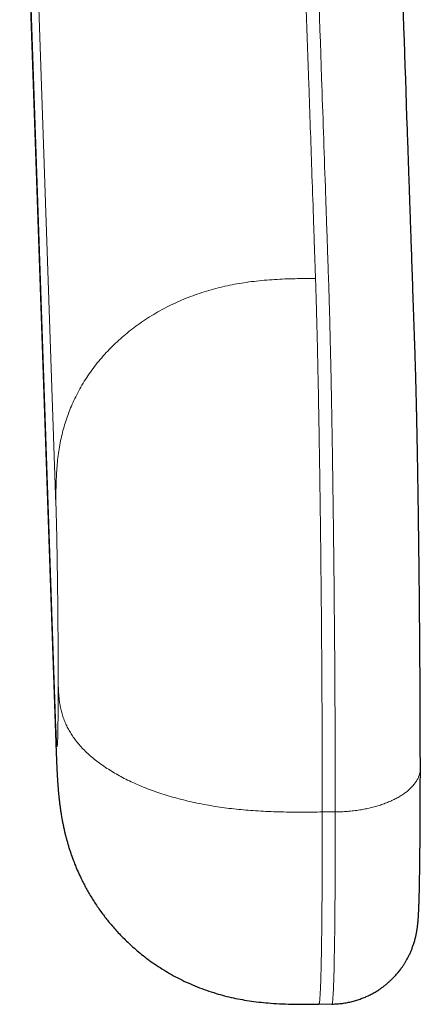
# Model space of a CAD drawing. Units: millimetres. Extents: x 8 to 698, y 12 to 624.
# Drawn here: x 406 to 415, y 250 to 273 of the extents above; entities that cross this region are included whole.
import ezdxf

# ---------------------------------------------------------------- set-up
doc = ezdxf.new("R2010")
doc.units = ezdxf.units.MM

msp = doc.modelspace()

# ---------------------------------------------------------------- linework, layer by layer
at = {"color": 8, "linetype": 'Continuous', "lineweight": 0}
for p, q in [((406.033, 286.361), (406.871, 262.025)), ((406.871, 256.853), (406.033, 281.19)), ((413.327, 254.932), (413.027, 254.929))]:
    msp.add_line(p, q, dxfattribs=at)
at = {"color": 7, "linetype": 'Continuous', "lineweight": 30}
for p, q in [((412.949, 250.492), (413.249, 250.495)), ((413.249, 250.496), (413.249, 250.496))]:
    msp.add_line(p, q, dxfattribs=at)
at = {"color": 7, "linetype": 'Continuous', "lineweight": 30, "flags": 128}
msp.add_lwpolyline([(406.039, 280.641), (406.399, 270.177), (406.877, 256.302)], dxfattribs=at)
at = {"color": 8, "linetype": 'Continuous', "lineweight": 0}
for points, knots in [([(413.327, 254.932), (413.327, 255.128), (413.326, 255.519), (413.325, 256.133), (413.323, 256.759), (413.32, 257.397), (413.316, 258.045), (413.312, 258.699), (413.306, 259.357), (413.3, 260.016), (413.294, 260.673), (413.286, 261.327), (413.278, 261.974), (413.269, 262.612), (413.26, 263.236), (413.25, 263.84), (413.239, 264.418), (413.229, 264.969), (413.218, 265.488), (413.207, 265.935), (413.198, 266.319), (413.189, 266.643), (413.18, 266.934), (413.172, 267.19), (413.163, 267.434), (413.155, 267.69), (413.143, 268.025), (413.129, 268.428), (413.113, 268.898), (413.073, 270.044), (412.988, 272.524), (412.722, 280.266), (412.484, 287.174), (412.297, 292.593)], [0, 0, 0, 0, 0.0105266, 0.0209668, 0.0313394, 0.0416616, 0.0519492, 0.0622168, 0.0724783, 0.0827477, 0.0930389, 0.1033667, 0.113747, 0.1241972, 0.1347352, 0.145283, 0.1557978, 0.1662959, 0.1767935, 0.1873065, 0.19524, 0.2034944, 0.2112882, 0.2184543, 0.2257899, 0.2339328, 0.2421161, 0.2567108, 0.2710946, 0.2854686, 0.362472, 0.499978, 1, 1, 1, 1]), ([(412.87, 267.249), (412.868, 267.284), (412.866, 267.356), (412.862, 267.464), (412.858, 267.578), (412.854, 267.695), (412.85, 267.812), (412.846, 267.928), (412.841, 268.074), (412.835, 268.251), (412.828, 268.457), (412.811, 268.959), (412.773, 270.045), (412.698, 272.227), (412.564, 276.124), (412.325, 283.082), (412.125, 288.876), (411.997, 292.59)], [0, 0, 0, 0, 0.004104, 0.008388, 0.012935, 0.017616, 0.02224, 0.026813, 0.031342, 0.039552, 0.047676, 0.055757, 0.098997, 0.176212, 0.314096, 0.560318, 1, 1, 1, 1]), ([(412.87, 267.249), (412.791, 267.248), (412.634, 267.247), (412.397, 267.243), (412.16, 267.236), (411.923, 267.224), (411.686, 267.207), (411.448, 267.182), (411.217, 267.151), (410.994, 267.113), (410.777, 267.069), (410.562, 267.016), (410.349, 266.956), (410.137, 266.887), (409.928, 266.811), (409.723, 266.725), (409.521, 266.632), (409.323, 266.53), (409.13, 266.42), (408.942, 266.303), (408.764, 266.18), (408.595, 266.053), (408.436, 265.923), (408.283, 265.787), (408.137, 265.645), (407.995, 265.495), (407.859, 265.338), (407.729, 265.173), (407.609, 265.003), (407.497, 264.83), (407.396, 264.653), (407.306, 264.477), (407.226, 264.302), (407.157, 264.129), (407.097, 263.954), (407.044, 263.778), (406.998, 263.595), (406.959, 263.405), (406.927, 263.207), (406.904, 263.009), (406.888, 262.811), (406.878, 262.614), (406.872, 262.417), (406.871, 262.221), (406.871, 262.09), (406.871, 262.025)], [0, 0, 0, 0, 0.024236, 0.0484996, 0.0728107, 0.0971845, 0.1216339, 0.1461707, 0.1708063, 0.1934854, 0.2162645, 0.2391499, 0.2621464, 0.2852566, 0.3084808, 0.3318163, 0.3552577, 0.3787967, 0.4024222, 0.4261207, 0.4498764, 0.4723117, 0.4947669, 0.5172258, 0.5396724, 0.5620907, 0.5858198, 0.6094835, 0.6330671, 0.6565584, 0.6799476, 0.7032277, 0.7250744, 0.7468195, 0.7684641, 0.7900111, 0.811465, 0.8353058, 0.8590469, 0.8826981, 0.9062699, 0.9297731, 0.9532191, 0.9766221, 1, 1, 1, 1]), ([(413.027, 254.929), (413.027, 255.026), (413.027, 255.219), (413.026, 255.516), (413.026, 255.816), (413.025, 256.121), (413.024, 256.429), (413.023, 256.735), (413.022, 257.037), (413.02, 257.335), (413.019, 257.636), (413.017, 257.938), (413.015, 258.248), (413.013, 258.566), (413.01, 258.891), (413.007, 259.216), (413.005, 259.542), (413.002, 259.868), (412.999, 260.188), (412.995, 260.501), (412.992, 260.807), (412.989, 261.112), (412.985, 261.416), (412.981, 261.724), (412.977, 262.037), (412.973, 262.353), (412.968, 262.667), (412.964, 262.977), (412.959, 263.283), (412.954, 263.579), (412.949, 263.863), (412.945, 264.136), (412.94, 264.402), (412.935, 264.663), (412.93, 264.922), (412.924, 265.179), (412.919, 265.434), (412.913, 265.681), (412.908, 265.919), (412.902, 266.149), (412.897, 266.335), (412.893, 266.484), (412.89, 266.599), (412.887, 266.711), (412.884, 266.815), (412.88, 266.921), (412.877, 267.03), (412.873, 267.142), (412.871, 267.213), (412.87, 267.249)], [0, 0, 0, 0, 0.0236988, 0.0472899, 0.0707847, 0.094194, 0.1175279, 0.1407961, 0.162683, 0.184527, 0.2063355, 0.2281152, 0.2498728, 0.2729322, 0.2959818, 0.3190293, 0.3420822, 0.3651482, 0.388235, 0.4100289, 0.4318551, 0.4537206, 0.4756328, 0.4975991, 0.5209647, 0.5444099, 0.5679454, 0.591582, 0.6153144, 0.6390207, 0.6613315, 0.6836104, 0.7058651, 0.7281031, 0.7503319, 0.7739059, 0.7974865, 0.8210826, 0.8447032, 0.8683572, 0.8920541, 0.9045871, 0.9181902, 0.9312927, 0.9437044, 0.955581, 0.9705825, 0.9852758, 1, 1, 1, 1]), ([(406.871, 262.025), (406.872, 261.992), (406.874, 261.926), (406.877, 261.815), (406.88, 261.695), (406.884, 261.566), (406.887, 261.429), (406.89, 261.284), (406.893, 261.136), (406.896, 260.986), (406.898, 260.836), (406.901, 260.68), (406.903, 260.521), (406.905, 260.358), (406.908, 260.187), (406.91, 260.008), (406.912, 259.822), (406.914, 259.634), (406.916, 259.446), (406.917, 259.257), (406.919, 259.07), (406.92, 258.888), (406.921, 258.714), (406.922, 258.548), (406.922, 258.384), (406.923, 258.224), (406.923, 258.068), (406.923, 257.968), (406.923, 257.918)], [0, 0, 0, 0, 0.040001, 0.08, 0.12, 0.159999, 0.199996, 0.239996, 0.279998, 0.316665, 0.353331, 0.389997, 0.426663, 0.46333, 0.499999, 0.54, 0.579999, 0.619998, 0.659996, 0.699994, 0.739994, 0.779996, 0.816663, 0.853329, 0.889997, 0.926664, 0.963331, 1, 1, 1, 1]), ([(406.923, 257.918), (406.923, 257.864), (406.923, 257.757), (406.923, 257.605), (406.922, 257.459), (406.921, 257.321), (406.92, 257.192), (406.919, 257.071), (406.918, 256.963), (406.917, 256.867), (406.915, 256.782), (406.913, 256.706), (406.912, 256.639), (406.91, 256.581), (406.908, 256.532), (406.905, 256.491), (406.903, 256.462), (406.9, 256.443), (406.897, 256.437), (406.894, 256.442), (406.891, 256.46), (406.888, 256.488), (406.885, 256.526), (406.883, 256.573), (406.88, 256.629), (406.877, 256.694), (406.874, 256.768), (406.872, 256.825), (406.871, 256.853)], [0, 0, 0, 0, 0.040002, 0.080001, 0.120001, 0.16, 0.199999, 0.239999, 0.280001, 0.316667, 0.353334, 0.39, 0.426666, 0.463333, 0.500001, 0.540003, 0.580002, 0.620001, 0.659999, 0.699997, 0.739997, 0.78, 0.816665, 0.85333, 0.889997, 0.926665, 0.963332, 1, 1, 1, 1]), ([(413.027, 254.929), (412.948, 254.928), (412.791, 254.926), (412.554, 254.925), (412.317, 254.926), (412.08, 254.93), (411.842, 254.937), (411.604, 254.948), (411.373, 254.963), (411.148, 254.982), (410.931, 255.005), (410.715, 255.033), (410.5, 255.066), (410.287, 255.103), (410.077, 255.145), (409.87, 255.192), (409.666, 255.245), (409.466, 255.302), (409.271, 255.364), (409.081, 255.43), (408.9, 255.5), (408.729, 255.572), (408.567, 255.646), (408.411, 255.724), (408.262, 255.806), (408.118, 255.892), (407.978, 255.982), (407.845, 256.078), (407.721, 256.176), (407.607, 256.276), (407.501, 256.379), (407.408, 256.481), (407.325, 256.583), (407.252, 256.684), (407.188, 256.786), (407.132, 256.888), (407.082, 256.996), (407.039, 257.107), (407.004, 257.223), (406.976, 257.339), (406.956, 257.455), (406.942, 257.571), (406.933, 257.687), (406.927, 257.802), (406.924, 257.879), (406.923, 257.918)], [0, 0, 0, 0, 0.024235, 0.048498, 0.072809, 0.097182, 0.121631, 0.146167, 0.170802, 0.193481, 0.216259, 0.239144, 0.26214, 0.28525, 0.308474, 0.331809, 0.35525, 0.378789, 0.402414, 0.426112, 0.449868, 0.472303, 0.494758, 0.517218, 0.539664, 0.562083, 0.585812, 0.609476, 0.63306, 0.656551, 0.679941, 0.703221, 0.725068, 0.746814, 0.768459, 0.790006, 0.811461, 0.835302, 0.859044, 0.882695, 0.906268, 0.929771, 0.953218, 0.976622, 1, 1, 1, 1]), ([(406.871, 256.853), (406.871, 256.785), (406.871, 256.65), (406.872, 256.466), (406.876, 256.35), (406.878, 256.302)], [0, 0, 0, 0, 0.369248, 0.738917, 1, 1, 1, 1]), ([(415.291, 255.945), (415.291, 255.929), (415.291, 255.891), (415.28, 255.83), (415.261, 255.762), (415.232, 255.694), (415.193, 255.626), (415.143, 255.559), (415.086, 255.494), (415.02, 255.433), (414.949, 255.375), (414.869, 255.319), (414.782, 255.266), (414.687, 255.217), (414.587, 255.17), (414.481, 255.128), (414.37, 255.089), (414.255, 255.054), (414.137, 255.024), (414.016, 254.998), (413.888, 254.975), (413.751, 254.956), (413.608, 254.942), (413.467, 254.933), (413.373, 254.931), (413.327, 254.93)], [0, 0, 0, 0, 0.030185, 0.072528, 0.115837, 0.160047, 0.205077, 0.250838, 0.297229, 0.340216, 0.383551, 0.427137, 0.470878, 0.514673, 0.55842, 0.602019, 0.645372, 0.688383, 0.730962, 0.773023, 0.814489, 0.862495, 0.909472, 0.955331, 1, 1, 1, 1]), ([(412.949, 250.493), (412.95, 250.493), (412.952, 250.491), (412.955, 250.5), (412.96, 250.521), (412.965, 250.553), (412.969, 250.596), (412.973, 250.649), (412.977, 250.713), (412.981, 250.788), (412.985, 250.876), (412.989, 250.977), (412.993, 251.089), (412.996, 251.211), (412.999, 251.345), (413.002, 251.486), (413.005, 251.635), (413.008, 251.789), (413.01, 251.953), (413.013, 252.125), (413.015, 252.31), (413.017, 252.507), (413.019, 252.718), (413.02, 252.938), (413.022, 253.167), (413.023, 253.405), (413.024, 253.648), (413.025, 253.893), (413.026, 254.141), (413.026, 254.396), (413.027, 254.659), (413.027, 254.839), (413.027, 254.929)], [0, 0, 0, 0, 0.008587, 0.044369, 0.080222, 0.114022, 0.147676, 0.181197, 0.214599, 0.247894, 0.283105, 0.318224, 0.353266, 0.388243, 0.423168, 0.458052, 0.490918, 0.523769, 0.556613, 0.589462, 0.622325, 0.657205, 0.692123, 0.727091, 0.762122, 0.797229, 0.832425, 0.865705, 0.899089, 0.93259, 0.966222, 1, 1, 1, 1]), ([(413.249, 250.496), (413.25, 250.495), (413.253, 250.487), (413.26, 250.518), (413.269, 250.592), (413.278, 250.721), (413.286, 250.895), (413.294, 251.115), (413.3, 251.38), (413.306, 251.688), (413.312, 252.038), (413.316, 252.427), (413.32, 252.856), (413.323, 253.321), (413.325, 253.824), (413.326, 254.359), (413.327, 254.74), (413.327, 254.932)], [0, 0, 0, 0, 0.002143, 0.07459, 0.146968, 0.218744, 0.29004, 0.360975, 0.431659, 0.502193, 0.572673, 0.643194, 0.713853, 0.78475, 0.855993, 0.927699, 1, 1, 1, 1])]:
    msp.add_open_spline(points, degree=3, knots=knots, dxfattribs=at)
at = {"color": 7, "linetype": 'Continuous', "lineweight": 30}
for points, knots in [([(415.292, 255.945), (415.292, 255.981), (415.292, 256.088), (415.292, 256.266), (415.291, 256.479), (415.291, 256.689), (415.29, 256.898), (415.29, 257.104), (415.289, 257.309), (415.288, 257.52), (415.287, 257.738), (415.286, 257.962), (415.285, 258.183), (415.283, 258.399), (415.282, 258.611), (415.28, 258.819), (415.279, 259.022), (415.277, 259.227), (415.276, 259.435), (415.274, 259.644), (415.272, 259.846), (415.27, 260.041), (415.268, 260.229), (415.266, 260.409), (415.264, 260.583), (415.262, 260.762), (415.26, 260.946), (415.258, 261.133), (415.255, 261.309), (415.253, 261.473), (415.251, 261.621), (415.249, 261.755), (415.248, 261.878), (415.246, 261.999), (415.244, 262.12), (415.242, 262.243), (415.24, 262.367), (415.238, 262.509), (415.236, 262.669), (415.233, 262.846), (415.23, 263.025), (415.227, 263.196), (415.224, 263.359), (415.221, 263.514), (415.218, 263.668), (415.214, 263.823), (415.211, 263.978), (415.208, 264.111), (415.206, 264.221), (415.204, 264.306), (415.202, 264.382), (415.201, 264.45), (415.199, 264.51), (415.198, 264.562), (415.197, 264.603), (415.196, 264.633), (415.196, 264.656), (415.195, 264.675), (415.195, 264.692), (415.194, 264.711), (415.194, 264.733), (415.193, 264.76), (415.192, 264.791), (415.191, 264.852), (415.188, 264.939), (415.186, 265.032), (415.184, 265.106), (415.182, 265.165), (415.18, 265.225), (415.178, 265.288), (415.176, 265.353), (415.174, 265.425), (415.172, 265.504), (415.169, 265.59), (415.166, 265.679), (415.162, 265.771), (415.159, 265.867), (415.156, 265.967), (415.152, 266.072), (415.148, 266.179), (415.143, 266.348), (415.135, 266.576), (415.125, 266.862), (415.115, 267.143), (415.106, 267.419), (415.096, 267.691), (415.086, 268.004), (415.073, 268.36), (415.06, 268.757), (415.046, 269.148), (415.033, 269.536), (415.02, 269.918), (415.007, 270.298), (414.944, 272.125), (414.793, 276.5), (414.624, 281.407), (414.505, 284.868), (414.474, 285.784), (414.46, 286.167), (414.447, 286.546), (414.436, 286.875), (414.426, 287.154), (414.42, 287.333), (414.416, 287.458), (414.413, 287.532), (414.411, 287.608), (414.408, 287.687), (414.405, 287.779), (414.401, 287.882), (414.397, 287.998), (414.393, 288.12), (414.389, 288.248), (414.384, 288.381), (414.379, 288.52), (414.374, 288.664), (414.369, 288.814), (414.364, 288.97), (414.358, 289.131), (414.353, 289.297), (414.347, 289.47), (414.341, 289.648), (414.334, 289.826), (414.328, 290.004), (414.322, 290.181), (414.316, 290.364), (414.309, 290.551), (414.303, 290.743), (414.298, 290.872), (414.296, 290.938)], [0, 0, 0, 0, 0.002103, 0.006061, 0.009948, 0.013764, 0.017444, 0.021055, 0.024598, 0.028073, 0.031938, 0.035716, 0.039405, 0.043005, 0.046517, 0.049941, 0.053276, 0.056523, 0.060055, 0.063477, 0.066789, 0.06999, 0.073081, 0.076061, 0.078932, 0.081691, 0.085004, 0.088142, 0.091105, 0.093894, 0.096508, 0.098733, 0.10082, 0.102904, 0.105033, 0.107206, 0.109424, 0.111687, 0.114872, 0.118141, 0.121495, 0.124934, 0.127919, 0.130965, 0.134073, 0.137242, 0.140473, 0.143733, 0.145777, 0.147654, 0.149366, 0.150912, 0.152291, 0.153505, 0.154552, 0.155152, 0.15568, 0.156135, 0.156519, 0.156947, 0.157486, 0.158141, 0.158914, 0.159748, 0.162639, 0.165388, 0.166958, 0.168506, 0.17015, 0.171906, 0.173773, 0.17575, 0.178265, 0.180935, 0.18376, 0.186741, 0.189878, 0.193112, 0.196498, 0.200002, 0.203497, 0.212854, 0.222064, 0.231129, 0.240048, 0.248821, 0.257449, 0.270434, 0.283257, 0.295922, 0.308428, 0.320776, 0.333002, 0.34522, 0.497943, 0.75711, 0.820968, 0.833493, 0.84589, 0.858139, 0.870241, 0.877756, 0.885213, 0.887545, 0.8899, 0.892361, 0.894933, 0.897616, 0.901198, 0.904961, 0.908904, 0.913028, 0.917332, 0.921816, 0.92648, 0.931325, 0.93635, 0.941556, 0.946941, 0.952507, 0.958254, 0.96418, 0.969772, 0.975514, 0.981408, 0.987454, 0.993651, 1, 1, 1, 1]), ([(406.877, 256.302), (406.878, 256.288), (406.878, 256.263), (406.88, 256.228), (406.881, 256.199), (406.882, 256.175), (406.882, 256.155), (406.883, 256.137), (406.884, 256.119), (406.885, 256.098), (406.886, 256.07), (406.887, 256.037), (406.889, 256.001), (406.89, 255.967), (406.892, 255.926), (406.895, 255.874), (406.898, 255.808), (406.902, 255.738), (406.906, 255.682), (406.908, 255.64), (406.91, 255.61), (406.913, 255.578), (406.915, 255.546), (406.917, 255.513), (406.92, 255.484), (406.922, 255.46), (406.924, 255.436), (406.926, 255.407), (406.929, 255.373), (406.933, 255.336), (406.938, 255.286), (406.945, 255.221), (406.954, 255.139), (406.965, 255.056), (406.976, 254.975), (406.988, 254.9), (407, 254.828), (407.014, 254.75), (407.03, 254.666), (407.048, 254.578), (407.067, 254.491), (407.087, 254.409), (407.107, 254.33), (407.129, 254.251), (407.148, 254.183), (407.165, 254.127), (407.178, 254.085), (407.192, 254.042), (407.205, 254.001), (407.218, 253.963), (407.23, 253.93), (407.24, 253.902), (407.247, 253.881), (407.254, 253.864), (407.26, 253.847), (407.267, 253.829), (407.277, 253.802), (407.291, 253.764), (407.311, 253.715), (407.346, 253.628), (407.399, 253.505), (407.465, 253.367), (407.528, 253.243), (407.586, 253.136), (407.649, 253.027), (407.716, 252.916), (407.788, 252.804), (407.865, 252.69), (407.944, 252.581), (408.023, 252.477), (408.103, 252.377), (408.191, 252.273), (408.287, 252.166), (408.39, 252.057), (408.501, 251.947), (408.621, 251.836), (408.749, 251.724), (408.887, 251.611), (409.035, 251.498), (409.195, 251.387), (409.364, 251.278), (409.544, 251.172), (409.732, 251.072), (409.929, 250.978), (410.135, 250.89), (410.35, 250.81), (410.562, 250.741), (410.769, 250.683), (410.972, 250.635), (411.18, 250.594), (411.394, 250.56), (411.612, 250.533), (411.85, 250.512), (412.106, 250.498), (412.382, 250.491), (412.663, 250.49), (412.853, 250.491), (412.949, 250.492)], [0, 0, 0, 0, 0.006385, 0.011827, 0.016321, 0.020003, 0.023199, 0.025879, 0.028681, 0.032018, 0.035839, 0.042294, 0.047988, 0.053411, 0.058681, 0.068081, 0.079127, 0.090338, 0.10122, 0.105222, 0.109566, 0.114342, 0.119096, 0.123555, 0.127523, 0.130733, 0.133821, 0.137591, 0.142126, 0.146897, 0.15137, 0.160694, 0.170229, 0.179551, 0.188313, 0.196474, 0.203571, 0.21138, 0.220423, 0.229627, 0.238528, 0.247129, 0.254731, 0.262842, 0.271473, 0.275724, 0.280092, 0.284578, 0.288983, 0.292819, 0.296518, 0.299422, 0.301528, 0.303083, 0.304806, 0.306744, 0.308896, 0.313401, 0.318632, 0.324469, 0.340787, 0.357943, 0.369537, 0.381489, 0.3938, 0.406473, 0.419507, 0.432901, 0.446906, 0.458713, 0.471264, 0.484559, 0.498596, 0.513373, 0.528601, 0.544534, 0.561164, 0.578482, 0.596811, 0.615831, 0.635526, 0.655883, 0.676885, 0.698125, 0.719959, 0.742371, 0.765353, 0.785293, 0.805633, 0.82637, 0.847506, 0.869041, 0.890978, 0.917354, 0.944305, 0.971845, 1, 1, 1, 1]), ([(413.249, 250.494), (413.29, 250.495), (413.371, 250.497), (413.49, 250.509), (413.605, 250.528), (413.717, 250.552), (413.823, 250.582), (413.925, 250.617), (414.02, 250.655), (414.113, 250.697), (414.203, 250.744), (414.29, 250.795), (414.368, 250.847), (414.438, 250.897), (414.501, 250.947), (414.557, 250.995), (414.62, 251.053), (414.689, 251.122), (414.761, 251.202), (414.823, 251.28), (414.874, 251.35), (414.916, 251.412), (414.951, 251.469), (414.985, 251.529), (415.021, 251.595), (415.054, 251.666), (415.086, 251.739), (415.115, 251.814), (415.138, 251.881), (415.155, 251.937), (415.167, 251.977), (415.175, 252.01), (415.182, 252.036), (415.187, 252.057), (415.191, 252.074), (415.195, 252.093), (415.199, 252.115), (415.204, 252.138), (415.208, 252.16), (415.211, 252.18), (415.215, 252.201), (415.219, 252.224), (415.222, 252.25), (415.226, 252.276), (415.229, 252.301), (415.231, 252.323), (415.234, 252.341), (415.235, 252.358), (415.237, 252.372), (415.238, 252.385), (415.239, 252.398), (415.24, 252.413), (415.242, 252.43), (415.243, 252.449), (415.245, 252.469), (415.246, 252.489), (415.247, 252.51), (415.249, 252.53), (415.25, 252.548), (415.251, 252.562), (415.251, 252.574), (415.252, 252.585), (415.252, 252.597), (415.253, 252.611), (415.254, 252.628), (415.255, 252.647), (415.256, 252.667), (415.257, 252.686), (415.257, 252.704), (415.258, 252.72), (415.259, 252.737), (415.259, 252.754), (415.26, 252.77), (415.261, 252.786), (415.261, 252.802), (415.262, 252.82), (415.262, 252.838), (415.263, 252.859), (415.264, 252.882), (415.265, 252.909), (415.265, 252.94), (415.266, 252.97), (415.267, 253), (415.268, 253.027), (415.269, 253.056), (415.269, 253.084), (415.27, 253.11), (415.27, 253.131), (415.271, 253.148), (415.271, 253.161), (415.271, 253.173), (415.272, 253.183), (415.272, 253.196), (415.272, 253.209), (415.272, 253.223), (415.273, 253.238), (415.273, 253.257), (415.273, 253.28), (415.274, 253.309), (415.275, 253.344), (415.275, 253.384), (415.276, 253.431), (415.277, 253.484), (415.278, 253.543), (415.279, 253.61), (415.28, 253.684), (415.281, 253.766), (415.282, 253.856), (415.283, 253.955), (415.284, 254.058), (415.285, 254.164), (415.286, 254.272), (415.287, 254.389), (415.288, 254.513), (415.289, 254.646), (415.289, 254.787), (415.29, 254.938), (415.29, 255.098), (415.291, 255.267), (415.291, 255.447), (415.292, 255.637), (415.292, 255.803), (415.292, 255.908), (415.292, 255.945)], [0, 0, 0, 0, 0.0125498, 0.0248777, 0.0369371, 0.0486842, 0.0600783, 0.0710819, 0.0816612, 0.0917865, 0.1027687, 0.1130912, 0.1227274, 0.1316561, 0.1398611, 0.1473557, 0.1544915, 0.1663848, 0.1775078, 0.1878495, 0.197405, 0.2044839, 0.2111021, 0.2182404, 0.2263326, 0.2353791, 0.2436386, 0.2525399, 0.2620612, 0.2674885, 0.2721758, 0.2761409, 0.2794049, 0.2820164, 0.284194, 0.2870827, 0.2906826, 0.2945717, 0.2982145, 0.3016156, 0.3047825, 0.3096993, 0.3153416, 0.3216783, 0.3278392, 0.3335705, 0.3388585, 0.3436678, 0.3476588, 0.3513095, 0.3554473, 0.3603455, 0.3659963, 0.3719439, 0.3791056, 0.3862519, 0.3932984, 0.4002445, 0.4068059, 0.4112238, 0.4149748, 0.4184045, 0.422488, 0.4272837, 0.4330064, 0.4394601, 0.4458218, 0.4517348, 0.4571996, 0.4622171, 0.4667887, 0.472389, 0.4772118, 0.4815142, 0.4860795, 0.4910651, 0.4963808, 0.5020266, 0.5081935, 0.5152887, 0.523325, 0.5323015, 0.5386735, 0.5454462, 0.5526191, 0.5594871, 0.5653861, 0.5703168, 0.5740793, 0.5769938, 0.579511, 0.5818605, 0.5840424, 0.5875215, 0.5904663, 0.593563, 0.5975545, 0.6024408, 0.6086984, 0.6159918, 0.6243206, 0.6336845, 0.6440832, 0.6555164, 0.6679839, 0.6814855, 0.696021, 0.7115902, 0.7281928, 0.7458285, 0.7617668, 0.7784635, 0.7959182, 0.8141301, 0.8330988, 0.8528236, 0.8733035, 0.894538, 0.9165262, 0.9392675, 0.9627618, 0.9870093, 1, 1, 1, 1])]:
    msp.add_open_spline(points, degree=3, knots=knots, dxfattribs=at)

doc.saveas('drawing.dxf')
